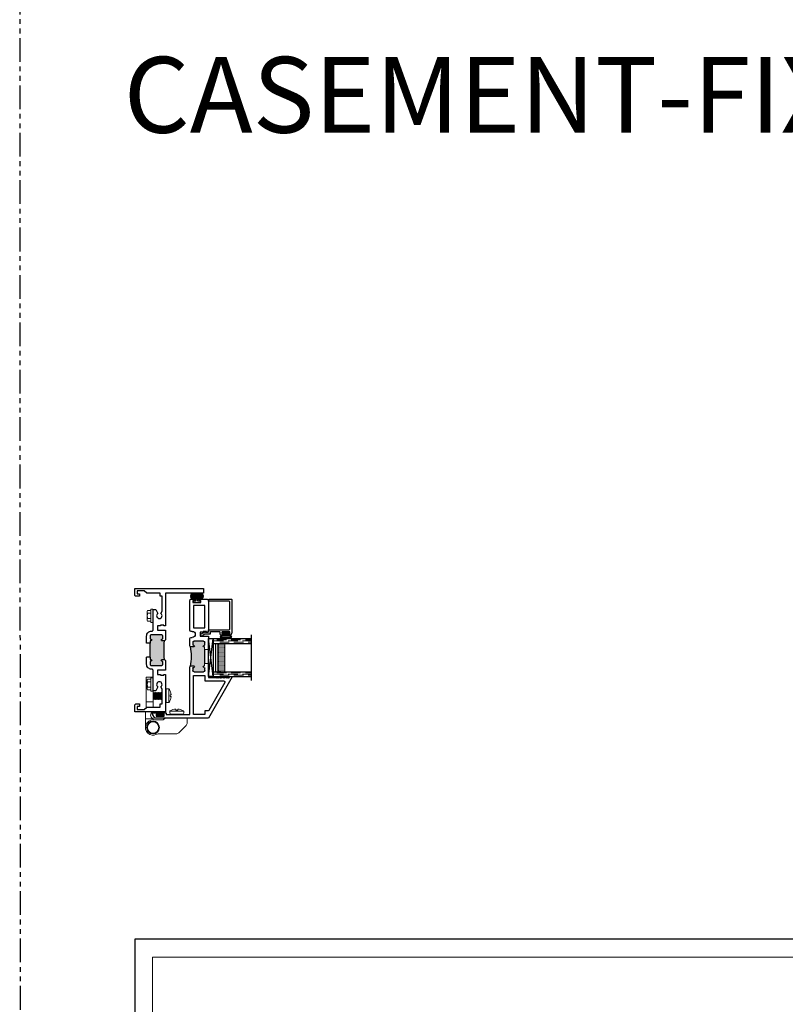
# Model space of a CAD drawing. Units: inches. Extents: x 0 to 1011, y -294 to 130.
# Drawn here: x 0 to 20, y -243 to -217 of the extents above; entities that cross this region are included whole.
import ezdxf
from ezdxf.enums import TextEntityAlignment as Align

# ---------------------------------------------------------------- set-up
doc = ezdxf.new("R2010")
doc.units = ezdxf.units.IN
doc.header["$LTSCALE"] = 0.5
doc.header["$MEASUREMENT"] = 0
doc.linetypes.add('DASHED', pattern=[0.75, 0.5, -0.25])
doc.linetypes.add('PHANTOM', pattern=[2.5, 1.25, -0.25, 0.25, -0.25, 0.25, -0.25])
doc.styles.add('TECHNICLITE', font='techl___.ttf')

# ---------------------------------------------------------------- blocks, each defined once
blk = doc.blocks.new('H600_1IG_SS')
at = {"lineweight": 5}
h = blk.add_hatch(dxfattribs=at)
h.set_pattern_fill('DOTS', color=256, scale=0.2)
h.paths.add_polyline_path([(0.125, 0.292, -0.41421356), (0.145, 0.312), (0.855, 0.312, -0.41421356), (0.875, 0.292), (0.875, 0.204), (0.865, 0.204), (0.865, 0.144, -0.41421356), (0.855, 0.134), (0.145, 0.134, -0.41421356), (0.135, 0.144), (0.135, 0.204), (0.125, 0.204)])
h = blk.add_hatch(color=256)
h.dxf.hatch_style = 1
h.paths.add_polyline_path([(0.125, 0.144, 0.41421356), (0.145, 0.124), (0.855, 0.124, 0.41421356), (0.875, 0.144), (0.875, 0.082, -0.41421356), (0.855, 0.062), (0.145, 0.062, -0.41421356), (0.125, 0.082)])
for p, q in [((1.1, 1), (-0.1, 1)), ((0, 0), (0, 1)), ((0.125, 0), (0.125, 1)), ((0.875, 0), (0.875, 1)), ((1, 0), (1, 1)), ((0.125, 0), (0, 0)), ((1, 0), (0.875, 0))]:
    blk.add_line(p, q)
at = {"linetype": 'DASHED', "lineweight": 9}
for p, q in [((0.03375, 0.175), (0.03375, 1)), ((0.065, 0.025), (0.065, 1)), ((0.09625, 0.1), (0.09625, 1)), ((0.90875, 0.175), (0.90875, 1)), ((0.94, 0.025), (0.94, 1)), ((0.97125, 0.1), (0.97125, 1))]:
    blk.add_line(p, q, dxfattribs=at)
at = {"lineweight": 5}
for p, q in [((0.125, 0.082), (0.125, 0.292)), ((0.855, 0.312), (0.145, 0.312)), ((0.875, 0.082), (0.875, 0.292)), ((0.135, 0.204), (0.125, 0.204)), ((0.135, 0.204), (0.135, 0.144)), ((0.855, 0.134), (0.145, 0.134)), ((0.855, 0.124), (0.145, 0.124)), ((0.855, 0.062), (0.145, 0.062)), ((0.875, 0.204), (0.865, 0.204)), ((0.865, 0.204), (0.865, 0.144))]:
    blk.add_line(p, q, dxfattribs=at)
for centre, radius, start, end in [((0.145, 0.292), 0.02, 90, 180), ((0.855, 0.292), 0.02, 0, 90), ((0.145, 0.144), 0.02, 180, 270), ((0.145, 0.082), 0.02, 180, 270), ((0.145, 0.144), 0.01, 180, 270), ((0.855, 0.144), 0.02, 270, 0), ((0.855, 0.144), 0.01, 270, 0), ((0.855, 0.082), 0.02, 270, 0)]:
    blk.add_arc(centre, radius, start, end, dxfattribs=at)
blk = doc.blocks.new('bulb')
at = {"linetype": 'Continuous', "lineweight": 5}
h = blk.add_hatch(dxfattribs=at)
h.set_pattern_fill('ANSI37', color=256, scale=0.125)
h.set_pattern_definition([(45, (-19.653133, -0.048091), (-0.011048543, 0.011048543), []), (135, (-19.653133, -0.048091), (-0.011048543, -0.011048543), [])])
h.paths.add_polyline_path([(-0.04, -0.025), (-0.04, -0.079, 1), (-0.01, -0.079), (-0.01, 0.078, 1), (-0.04, 0.078), (-0.04, 0.025), (-0.085, 0.025), (-0.085, 0.1, 1), (-0.176, 0.1), (-0.176, -0.1, 1), (-0.085, -0.1), (-0.085, -0.025)])
h.paths.add_polyline_path([(-0.11, -0.1, -1), (-0.151, -0.1), (-0.151, 0.1, -1), (-0.11, 0.1)], flags=16)
at = {"linetype": 'Continuous'}
for points in [[(-0.01, -0.079), (-0.01, 0.078, 1), (-0.04, 0.078), (-0.04, 0.025), (-0.085, 0.025), (-0.085, 0.1, 1), (-0.176, 0.1), (-0.176, -0.1, 1), (-0.085, -0.1), (-0.085, -0.025), (-0.04, -0.025), (-0.04, -0.079, 1)], [(-0.151, 0.1, -1), (-0.11, 0.1), (-0.11, -0.1, -1), (-0.151, -0.1)]]:
    blk.add_lwpolyline(points, format="xyb", close=True, dxfattribs=at)
blk = doc.blocks.new('M55194')
h = blk.add_hatch(color=256)
h.dxf.hatch_style = 1
h.paths.add_polyline_path([(1.718, 0.649, -0.198912), (1.709, 0.67), (1.709, 0.738, -1), (1.749, 0.738, 0.414214), (1.769, 0.718), (1.834, 0.718, 0.414214), (1.865, 0.749), (1.865, 1, 0.414214), (1.834, 1.031), (1.769, 1.031, 0.414214), (1.749, 1.011, -1), (1.709, 1.011), (1.709, 1.021), (1.209, 1.021), (1.209, 1.011, -1), (1.169, 1.011, 0.414214), (1.149, 1.031), (1.084, 1.031, 0.414214), (1.053, 1), (1.053, 0.749, 0.414214), (1.084, 0.718), (1.149, 0.718, 0.414214), (1.169, 0.738, -1), (1.209, 0.738), (1.209, 0.67, -0.198912), (1.2, 0.649, -0.081972)])
at = {"linetype": 'Continuous', "lineweight": 25}
for p, q in [((0.917, 1.75), (-0.166, 1.125)), ((0.896, 1.65), (0.908, 1.662)), ((0.908, 1.638), (0.896, 1.65)), ((0.896, 1.626), (0.908, 1.638)), ((0.908, 1.614), (0.896, 1.626)), ((0.896, 1.602), (0.908, 1.614)), ((0.908, 1.59), (0.896, 1.602)), ((0.896, 1.578), (0.908, 1.59)), ((0.908, 1.566), (0.896, 1.578)), ((0.896, 1.554), (0.908, 1.566)), ((0.908, 1.662), (0.908, 1.683)), ((0.908, 1.683), (0.928, 1.683)), ((0.928, 1.75), (0.917, 1.75)), ((0.928, 1.683), (0.928, 1.75)), ((0.908, 1.542), (0.896, 1.554)), ((0.896, 1.53), (0.908, 1.542)), ((0.908, 1.518), (0.896, 1.53)), ((0.896, 1.506), (0.908, 1.518)), ((0.908, 1.494), (0.896, 1.506)), ((0.896, 1.482), (0.908, 1.494)), ((0.908, 1.47), (0.896, 1.482)), ((0.896, 1.458), (0.908, 1.47)), ((0.908, 1.446), (0.896, 1.458)), ((0.896, 1.434), (0.908, 1.446)), ((0.908, 1.422), (0.896, 1.434)), ((0.896, 1.41), (0.908, 1.422)), ((0.908, 1.398), (0.896, 1.41)), ((0.896, 1.386), (0.908, 1.398)), ((0.908, 1.374), (0.896, 1.386)), ((0.896, 1.362), (0.908, 1.374)), ((0.908, 1.35), (0.896, 1.362)), ((0.896, 1.338), (0.908, 1.35)), ((0.908, 1.326), (0.896, 1.338)), ((0.908, 1.125), (0.908, 1.326)), ((-0.166, 1.125), (-0.166, -0.286)), ((1.271, 1.125), (0.908, 1.125)), ((1.99, 1.125), (1.646, 1.125)), ((1.99, 0.907), (1.99, 1.125)), ((2.938, 1.125), (2.1, 1.125)), ((2.1, 1.125), (2.1, 1.078)), ((2.1, 1.078), (2.12, 1.078)), ((2.12, 1.078), (2.12, 0.988)), ((2.969, 0.901), (2.969, 1.094)), ((1.053, 0.749), (1.053, 1)), ((1.084, 1.031), (1.149, 1.031)), ((1.709, 1.021), (1.709, 1.011)), ((1.769, 1.031), (1.834, 1.031)), ((1.865, 1), (1.865, 0.749)), ((2.1, 0.907), (1.99, 0.907)), ((2.12, 0.988), (2.1, 0.988)), ((2.1, 0.988), (2.1, 0.907)), ((2.884, 0.718), (2.884, 0.928)), ((2.884, 0.928), (2.934, 0.928)), ((2.934, 0.928), (2.934, 0.901)), ((-0.072, 0.013), (-0.072, 0.64)), ((-0.072, 0.64), (1.179, 0.64)), ((1.149, 0.718), (1.084, 0.718)), ((1.209, 0.67), (1.209, 0.738)), ((1.709, 0.738), (1.709, 0.67)), ((1.739, 0.64), (1.929, 0.64)), ((1.834, 0.718), (1.769, 0.718)), ((1.959, 0.67), (1.959, 0.701)), ((2.12, 0.701), (2.12, 0.67)), ((2.15, 0.64), (2.938, 0.64)), ((2.934, 0.718), (2.884, 0.718)), ((2.934, 0.746), (2.934, 0.718)), ((2.969, 0.671), (2.969, 0.746)), ((-0.031, 0.013), (-0.072, 0.013)), ((-0.031, -0.082), (-0.031, 0.013)), ((-0.116, -0.25), (-0.116, -0.04)), ((-0.116, -0.04), (-0.066, -0.04)), ((-0.066, -0.25), (-0.116, -0.25)), ((-0.066, -0.04), (-0.066, -0.082)), ((-0.066, -0.082), (-0.031, -0.082)), ((-0.031, -0.207), (-0.066, -0.207)), ((-0.066, -0.207), (-0.066, -0.25)), ((-0.031, -0.344), (-0.031, -0.207)), ((-0.166, -0.286), (-0.066, -0.344)), ((-0.066, -0.344), (-0.031, -0.344))]:
    blk.add_line(p, q, dxfattribs=at)
at = {"lineweight": 5}
for p, q in [((1.271, 1.021), (1.271, 1.125)), ((1.646, 1.021), (1.646, 1.125)), ((1.209, 1.011), (1.209, 1.021)), ((1.209, 1.021), (1.271, 1.021)), ((1.709, 1.021), (1.646, 1.021))]:
    blk.add_line(p, q, dxfattribs=at)
blk.add_line((1.646, 1.021), (1.271, 1.021))
at = {"linetype": 'Continuous', "lineweight": 25}
blk.add_lwpolyline([(0.022, 1.031), (-0.072, 1.031), (-0.072, 0.734), (0.959, 0.734), (0.959, 1.031), (0.814, 1.031), (0.814, 1.53, 0.57735), (0.769, 1.556), (0.037, 1.134, 0.267949), (0.022, 1.108)], format="xyb", close=True, dxfattribs=at)
blk.add_lwpolyline([(2.214, 0.734), (2.214, 1.031), (2.806, 1.031), (2.806, 0.734)], close=True, dxfattribs=at)
for centre, radius, start, end in [((2.938, 1.094), 0.031, 0, 90), ((1.084, 1), 0.031, 90, 180), ((1.149, 1.011), 0.02, 0, 90), ((1.189, 1.011), 0.02, 180, 0), ((1.729, 1.011), 0.02, 180, 0), ((1.769, 1.011), 0.02, 90, 180), ((1.834, 1), 0.031, 360, 90), ((2.04, 0.701), 0.0805, 0, 180), ((2.952, 0.901), 0.0175, 180, 0), ((1.084, 0.749), 0.031, 180, 270), ((1.149, 0.738), 0.02, 270, 0), ((1.189, 0.738), 0.02, 0, 180), ((1.179, 0.67), 0.03, 270, 0), ((1.729, 0.738), 0.02, 0, 180), ((1.739, 0.67), 0.03, 180, 270), ((1.769, 0.738), 0.02, 180, 270), ((1.834, 0.749), 0.031, 270, 0), ((1.929, 0.67), 0.03, 270, 360), ((2.15, 0.67), 0.03, 180, 270), ((2.952, 0.746), 0.0175, 360, 180), ((2.938, 0.671), 0.031, 270, 0)]:
    blk.add_arc(centre, radius, start, end, dxfattribs=at)
blk.add_arc((1.459, -0.919), 1.589, 80.6277, 99.3723)
blk = doc.blocks.new('HWH-8')
at = {"lineweight": 5}
for p, q in [((-0.174, 0.015), (-0.174, 0.053)), ((-0.169, 0.058), (0.169, 0.058)), ((0.169, 0.01), (-0.169, 0.01)), ((-0.142, 0.143), (-0.125, 0.151)), ((-0.142, 0.058), (-0.142, 0.143)), ((-0.125, 0.151), (0.125, 0.151)), ((-0.07, 0.143), (-0.07, 0.058)), ((0.07, 0.143), (0.07, 0.058)), ((0.142, 0.143), (0.125, 0.151)), ((0.142, 0.058), (0.142, 0.143)), ((0.174, 0.015), (0.174, 0.053))]:
    blk.add_line(p, q, dxfattribs=at)
for centre, radius, start, end in [((-0.169, 0.053), 0.005, 90, 180), ((-0.169, 0.015), 0.005, 180, 270), ((-0.106, 0.065), 0.0857, 65.1777, 114.8502), ((0, -0.163), 0.314, 77.0976, 102.9024), ((0.106, 0.065), 0.0857, 65.1498, 114.8223), ((0.169, 0.053), 0.005, 0, 90), ((0.169, 0.015), 0.005, 270, 0)]:
    blk.add_arc(centre, radius, start, end, dxfattribs=at)
blk = doc.blocks.new('FOAM BULB')
at = {"lineweight": 5}
h = blk.add_hatch(dxfattribs=at)
h.set_pattern_fill('HONEY', color=256, scale=0.1, angle=100)
h.paths.add_polyline_path([(0.092, 0.241), (-0.092, 0.241, 1), (-0.092, 0.085), (-0.025, 0.085), (0.025, 0.085), (0.092, 0.085, 1)])
for p, q in [((0.0785, 0), (-0.0785, 0)), ((0.025, 0.085), (-0.025, 0.085))]:
    blk.add_line(p, q, dxfattribs=at)
blk.add_lwpolyline([(-0.092, 0.241, 1), (-0.092, 0.085), (-0.025, 0.085), (-0.025, 0.03), (-0.0785, 0.03, 1), (-0.0785, 0), (0.0785, 0, 1), (0.0785, 0.03), (0.025, 0.03), (0.025, 0.085), (0.092, 0.085, 1), (0.092, 0.241)], format="xyb", close=True)
blk = doc.blocks.new('U4512-00000')
at = {"linetype": 'Continuous'}
h = blk.add_hatch(dxfattribs=at)
h.set_pattern_fill('HONEY', color=256, scale=0.1, angle=100)
h.set_pattern_definition([(100, (21.199024, -0.979303), (-0.01391676, 0.0165853487), [0.0125, -0.025]), (220, (21.199024, -0.979303), (-0.0074049533, -0.020344942), [0.0125, -0.025]), (160, (21.199024, -0.979303), (-0.0213217133, -0.0037595933), [-0.025, 0.0125])])
h.paths.add_polyline_path([(-0.039, 0.116, 0.403346), (-0.05, 0.03), (0.05, 0.03, 0.403346), (0.039, 0.116)])
for p, q in [((0.079, 0.03), (-0.079, 0.03)), ((-0.079, 0), (0.079, 0))]:
    blk.add_line(p, q)
blk.add_lwpolyline([(-0.05, 0.03, -0.403346), (-0.039, 0.116), (0.039, 0.116, -0.403346), (0.05, 0.03)], format="xyb", dxfattribs=at)
for centre, start, end in [((-0.079, 0.015), 90, 270), ((0.079, 0.015), 270, 90)]:
    blk.add_arc(centre, 0.015, start, end)
blk = doc.blocks.new('Screw_8')
at = {"lineweight": 5}
for p, q in [((-0.13, 0.056), (-0.13, 0.022)), ((-0.116, 0.062), (0.116, 0.062)), ((-0.115, 0.007), (0.115, 0.007)), ((-0.018, 0.084), (-0.018, 0.102)), ((-0.018, 0.084), (0.018, 0.084)), ((0.018, 0.084), (0.018, 0.102)), ((0.13, 0.056), (0.13, 0.022))]:
    blk.add_line(p, q, dxfattribs=at)
for centre, radius, start, end in [((-0.115, 0.056), 0.015, 118.0101, 180), ((-0.115, 0.022), 0.015, 180, 270), ((0.015, -0.188), 0.292, 96.5798, 118.0101), ((-0.015, -0.188), 0.292, 61.9899, 83.4202), ((0.115, 0.022), 0.015, 270, 0), ((0.115, 0.056), 0.015, 0, 61.9899)]:
    blk.add_arc(centre, radius, start, end, dxfattribs=at)
blk = doc.blocks.new('butt_hinge')
at = {"lineweight": 5}
for p, q in [((-0.18, 0.916), (0, 0.916)), ((-0.18, 0.841), (-0.18, 0.916)), ((-0.18, 0.841), (-0.151, 0.841)), ((-0.18, 0.26), (-0.18, 0.841)), ((0, 0.916), (0, 0.841)), ((0, 0.841), (0, 0.26)), ((-0.18, 0.26), (0, 0.26)), ((-0.18, 0.111), (-0.18, 0.26)), ((0, 0.505), (0.004, 0.51)), ((0, 0.377), (0.004, 0.34)), ((0, 0.336), (0.004, 0.34)), ((0, 0.26), (0, 0.125)), ((0.004, 0.51), (0.02, 0.49)), ((0.019, 0.32), (0.004, 0.51)), ((0.004, 0.34), (0.019, 0.32)), ((0.019, 0.32), (0.035, 0.34)), ((0.02, 0.49), (0.035, 0.51)), ((0.02, 0.49), (0.035, 0.34)), ((0.035, 0.51), (0.051, 0.49)), ((0.051, 0.32), (0.035, 0.51)), ((0.035, 0.34), (0.051, 0.32)), ((0.051, 0.49), (0.066, 0.51)), ((0.051, 0.49), (0.066, 0.34)), ((0.051, 0.32), (0.066, 0.34)), ((0.066, 0.51), (0.082, 0.49)), ((0.082, 0.32), (0.066, 0.51)), ((0.066, 0.34), (0.082, 0.32)), ((0.082, 0.49), (0.098, 0.51)), ((0.082, 0.49), (0.097, 0.34)), ((0.082, 0.32), (0.097, 0.34)), ((0.097, 0.34), (0.113, 0.32)), ((0.098, 0.51), (0.113, 0.49)), ((0.113, 0.32), (0.098, 0.51)), ((0.113, 0.49), (0.129, 0.51)), ((0.113, 0.49), (0.129, 0.34)), ((0.113, 0.32), (0.129, 0.34)), ((0.129, 0.51), (0.145, 0.49)), ((0.144, 0.32), (0.129, 0.51)), ((0.129, 0.34), (0.144, 0.32)), ((0.144, 0.32), (0.16, 0.34)), ((0.145, 0.49), (0.16, 0.51)), ((0.145, 0.49), (0.16, 0.34)), ((0.16, 0.51), (0.176, 0.49)), ((0.176, 0.32), (0.16, 0.51)), ((0.16, 0.34), (0.176, 0.32)), ((0.176, 0.49), (0.191, 0.51)), ((0.176, 0.49), (0.191, 0.34)), ((0.176, 0.32), (0.191, 0.34)), ((0.191, 0.51), (0.207, 0.49)), ((0.207, 0.32), (0.191, 0.51)), ((0.191, 0.34), (0.207, 0.32)), ((0.207, 0.49), (0.223, 0.51)), ((0.207, 0.49), (0.222, 0.34)), ((0.207, 0.32), (0.222, 0.34)), ((0.222, 0.34), (0.238, 0.32)), ((0.223, 0.51), (0.238, 0.49)), ((0.238, 0.32), (0.223, 0.51)), ((-0.2, -0.186), (-0.2, 0)), ((-0.2, 0), (-0.001, 0)), ((-0.2, -0.186), (0, -0.186)), ((-0.2, -0.186), (-0.2, -0.416)), ((0, -0.178), (0, -0.186)), ((0, -0.186), (0, -0.186)), ((0.268, -0.216), (0, -0.216)), ((0.317, -0.166), (0.268, -0.216)), ((0.9, -0.166), (0.317, -0.166)), ((0.9, -0.292), (0.9, -0.166)), ((0.679, -0.555), (0.871, -0.363)), ((0.135, -0.584), (0.609, -0.584))]:
    blk.add_line(p, q, dxfattribs=at)
for radius in [0.17, 0.15]:
    blk.add_circle((0, -0.416), radius, dxfattribs=at)
for centre, radius, start, end in [((0.029, -0.089), 0.094, 108.7717, 252.0305), ((0, -0.416), 0.2, 90, 296.7048), ((0.032, -0.186), 0.032, 180, 248.5452), ((0.8, -0.292), 0.1, 315, 0), ((0.135, -0.684), 0.1, 90, 116.7048), ((0.609, -0.484), 0.1, 270, 315)]:
    blk.add_arc(centre, radius, start, end, dxfattribs=at)
blk.add_open_spline([(0, 0), (0, 0), (-0.001, 0), (-0.001, 0), (-0.001, 0)], degree=3, knots=[0, 0, 0, 0, 0.495939, 1, 1, 1, 1], dxfattribs=at)
at = {"lineweight": 5, "xscale": 1.403846153846147, "yscale": 1.403846153846147, "zscale": 1.403846153846147, "rotation": 270}
blk.add_blockref('Screw_8', (0.332, 0.425), dxfattribs=at)
at = {"lineweight": 5, "xscale": 1.403846153846147, "yscale": 1.403846153846147, "zscale": 1.403846153846147}
blk.add_blockref('Screw_8', (0.625, -0.072), dxfattribs=at)
blk = doc.blocks.new('M20540')
blk.add_lwpolyline([(0.869, 0.03), (0.869, 0.608, 0.414214), (0.859, 0.618), (-0.015, 0.618, 0.414214), (-0.075, 0.558), (-0.075, 0.543, 0.414991), (-0.058, 0.525, 0.414991), (-0.04, 0.543), (-0.04, 0.558, -0.414214), (-0.03, 0.568), (0, 0.568, -0.414214), (0.01, 0.558), (0.01, 0.368, -0.414214), (0, 0.358), (-0.03, 0.358, -0.414214), (-0.04, 0.368), (-0.04, 0.383, 0.414991), (-0.058, 0.4, 0.414991), (-0.075, 0.383), (-0.075, 0.339, 0.414214), (-0.044, 0.308), (0, 0.308, -0.414214), (0.01, 0.298), (0.01, 0.06, -0.414214), (0, 0.05), (-0.04, 0.05, 0.414214), (-0.05, 0.04), (-0.05, -0.091, -0.127869), (-0.051, -0.096), (-0.075, -0.139, -0.198835), (-0.081, -0.144, 1.496365), (-0.046, -0.189), (0.011, -0.087, 0.491355), (0.006, -0.075, -0.341999), (0, -0.068), (0, -0.01, -0.414214), (0.01, 0), (0.05, 0, 0.414214), (0.06, 0.01), (0.06, 0.538, -0.414214), (0.09, 0.568), (0.789, 0.568, -0.414214), (0.819, 0.538), (0.819, 0.01, 0.414214), (0.829, 0), (0.839, 0, 0.414214)], format="xyb", close=True)
blk = doc.blocks.new('M21037')
h = blk.add_hatch(color=256)
h.dxf.hatch_style = 1
h.paths.add_polyline_path([(1.812, 0.405), (1.875, 0.405), (1.875, 0.425, -1), (1.915, 0.425, 0.414214), (1.935, 0.405), (2, 0.405, 0.414214), (2.031, 0.436), (2.031, 0.704, 0.414214), (2, 0.735), (1.935, 0.735, 0.414214), (1.915, 0.715, -1), (1.875, 0.715), (1.875, 0.782, -0.049196), (1.375, 0.782), (1.375, 0.715, -1), (1.335, 0.715, 0.414214), (1.315, 0.735), (1.25, 0.735, 0.414214), (1.219, 0.704), (1.219, 0.436, 0.414214), (1.25, 0.405), (1.315, 0.405, 0.414214), (1.335, 0.425, -1), (1.375, 0.425), (1.375, 0.405), (1.438, 0.405)])
for p, q in [((1.438, 0.405), (1.438, 0.311)), ((1.438, 0.405), (1.812, 0.405)), ((1.812, 0.405), (1.812, 0.311)), ((1.812, 0.405), (1.812, 0.311)), ((1.812, 0.405), (1.812, 0.311))]:
    blk.add_line(p, q)
for points in [[(1.812, 0.311), (2, 0.311, 0.414214), (2.125, 0.436), (2.125, 0.45, -0.414214), (2.156, 0.481), (2.698, 0.481), (2.698, 0.551), (2.593, 0.611, -3.732051), (2.593, 0.683), (2.656, 0.719), (3.045, 0.719), (3.045, 0.669), (3.125, 0.669), (3.125, 0.314), (3.188, 0.251), (3.188, 0.062), (3.107, 0.062), (3.107, 0.125), (3.045, 0.125), (3.045, 0.031, 0.414214), (3.076, 0), (3.25, 0), (3.25, 1.813), (3.125, 1.813), (3.125, 0.813), (2.266, 0.813), (2.266, 0.766), (2.286, 0.766), (2.286, 0.676), (2.266, 0.676), (2.266, 0.595), (2.156, 0.595), (2.156, 0.813), (1.906, 0.813, 0.414214), (1.875, 0.782), (1.875, 0.715, 1), (1.915, 0.715, -0.414214), (1.935, 0.735), (2, 0.735, -0.414214), (2.031, 0.704), (2.031, 0.436, -0.414214), (2, 0.405), (1.935, 0.405, -0.414214), (1.915, 0.425, 1), (1.875, 0.425), (1.875, 0.405), (1.812, 0.405)], [(1.438, 0.405), (1.375, 0.405), (1.375, 0.425, 1), (1.335, 0.425, -0.414214), (1.315, 0.405), (1.25, 0.405, -0.414214), (1.219, 0.436), (1.219, 0.704, -0.414214), (1.25, 0.735), (1.315, 0.735, -0.414214), (1.335, 0.715, 1), (1.375, 0.715), (1.375, 0.782, 0.414214), (1.344, 0.813), (1.094, 0.813), (1.094, 0.595), (0.984, 0.595), (0.984, 0.676), (0.964, 0.676), (0.964, 0.766), (0.984, 0.766), (0.984, 0.813), (0, 0.813), (0, 0), (0.174, 0, 0.414214), (0.205, 0.031), (0.205, 0.125), (0.143, 0.125), (0.143, 0.062), (0.062, 0.062), (0.062, 0.251), (0.125, 0.314), (0.125, 0.669), (0.205, 0.669), (0.205, 0.719), (0.594, 0.719), (0.657, 0.683, -3.732051), (0.657, 0.611), (0.552, 0.551), (0.552, 0.481), (1.094, 0.481, -0.414214), (1.125, 0.45), (1.125, 0.436, 0.414214), (1.25, 0.311), (1.438, 0.311)]]:
    blk.add_lwpolyline(points, format="xyb")
blk.add_arc((1.625, 3.317), 2.547, 264.3671, 275.6329)

msp = doc.modelspace()

# ---------------------------------------------------------------- hatches: boundary and pattern name
h = msp.add_hatch()
h.set_pattern_fill('ANSI37', color=256, scale=0.15, angle=15)
h.set_pattern_definition([(60, (-9.184065, -280.165252), (-0.016237976, 0.009375), []), (150, (-9.184065, -280.165252), (-0.009375, -0.016237976), [])])
h.paths.add_polyline_path([(5.44143, -234.08955), (5.44143, -234.10955), (5.42043, -234.10955), (5.40843, -234.12155), (5.39643, -234.10955), (5.38443, -234.12155), (5.37243, -234.10955), (5.36043, -234.12155), (5.34843, -234.10955), (5.33643, -234.12155), (5.32443, -234.10955), (5.31243, -234.12155), (5.30043, -234.10955), (5.28843, -234.12155), (5.27643, -234.10955), (5.26443, -234.12155), (5.25243, -234.10955), (5.24043, -234.12155), (5.22843, -234.10955), (5.21643, -234.12155), (5.20443, -234.10955), (5.19243, -234.12155), (5.18043, -234.10955), (5.16843, -234.12155), (5.15643, -234.10955), (5.14443, -234.12155), (5.13243, -234.10955), (5.12043, -234.12155), (5.10843, -234.10955), (5.09643, -234.12155), (5.08443, -234.10955), (4.99355, -234.10955), (5.00843, -234.08955)])

# ---------------------------------------------------------------- linework, layer by layer
at = {"linetype": 'Continuous'}
for p, q in [((4.88343, -234.08955), (5.00843, -233.08956)), ((5.00843, -234.08955), (4.88343, -233.08956)), ((5.00843, -234.08955), (4.99355, -234.10955))]:
    msp.add_line(p, q, dxfattribs=at)
at = {"linetype": 'PHANTOM'}
msp.add_lwpolyline([(-0.05389, -294), (84.71025, -294), (84.67419, -216), (-0.08981, -216)], close=True, dxfattribs=at)
at = {"linetype": 'Continuous'}
msp.add_lwpolyline([(5.00843, -234.08955), (4.88343, -234.08955), (4.88343, -233.08956), (5.00843, -233.08956)], close=True, dxfattribs=at)
msp.add_lwpolyline([(62.94443, -289.01755), (62.94443, -241.01755), (2.94443, -241.01755), (2.94443, -289.01755)], close=True)
at = {"lineweight": 5}
msp.add_lwpolyline([(3.41343, -288.54855), (3.41343, -241.48655), (23.9341, -241.48655), (23.9341, -288.54855)], close=True, dxfattribs=at)

# ---------------------------------------------------------------- block references
at = {"xscale": -1}
for name, p, rotation in [('M21037', (2.94443, -235.01755), 270), ('M55194', (3.75843, -235.01755), 270), ('M20540', (4.88343, -232.91838), 270), ('HWH-8', (3.42543, -232.48655), 90), ('HWH-8', (3.42543, -234.29855), 90)]:
    msp.add_blockref(name, p, dxfattribs=dict(at, rotation=rotation))
for name, p in [('FOAM BULB', (4.58143, -232.13355)), ('butt_hinge', (3.42543, -235.01755)), ('U4512-00000', (3.61343, -235.13355))]:
    msp.add_blockref(name, p)
at = {"linetype": 'Continuous', "xscale": -0.99999, "yscale": 0.99999, "zscale": 0.99999, "rotation": 270}
msp.add_blockref('bulb', (5.34637, -232.91133), dxfattribs=at)
at = {"xscale": -0.99999, "yscale": 0.99999, "zscale": 0.99999, "rotation": 270}
msp.add_blockref('H600_1IG_SS', (5.00843, -234.08955), dxfattribs=at)

# ---------------------------------------------------------------- texts
at = {"style": 'TECHNICLITE'}
msp.add_text('CASEMENT-FIXED-CASEMENT', height=2, dxfattribs=at).set_placement((2.65232, -217.74632), align=Align.TOP_LEFT)

doc.saveas('drawing.dxf')
